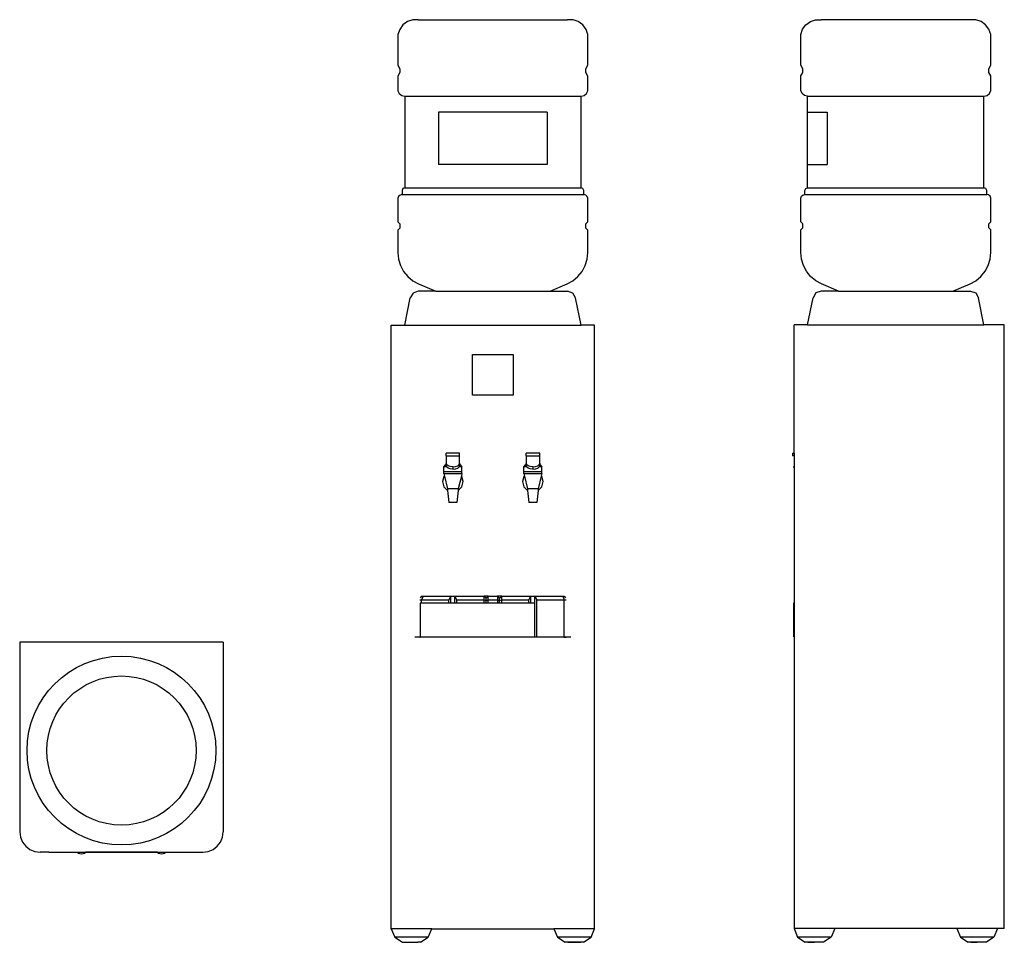
# Model space of a CAD drawing. Units: metres. Extents: x 0.73 to 2.16, y 0.03 to 1.37.
import ezdxf

# ---------------------------------------------------------------- set-up
doc = ezdxf.new("R2010")
doc.units = ezdxf.units.M
doc.layers.add('Edges', color=7, linetype='Continuous')

# ---------------------------------------------------------------- blocks, each defined once
blk = doc.blocks.new('wt')
at = {"layer": 'Edges'}
for p, q in [((0.5856, 1.3641), (0.5809, 1.3576)), ((0.5921, 1.3688), (0.5856, 1.3641)), ((0.5997, 1.3713), (0.5921, 1.3688)), ((0.6078, 1.3715), (0.5997, 1.3713)), ((0.6078, 1.3715), (0.8244, 1.3715)), ((0.8324, 1.3713), (0.8244, 1.3715)), ((0.84, 1.3688), (0.8324, 1.3713)), ((0.8465, 1.3641), (0.84, 1.3688)), ((0.8513, 1.3576), (0.8465, 1.3641)), ((0.5783, 1.35), (0.5782, 1.3419)), ((0.5809, 1.3576), (0.5783, 1.35)), ((0.8538, 1.35), (0.8513, 1.3576)), ((0.8539, 1.3419), (0.8538, 1.35)), ((0.5782, 1.3419), (0.5782, 1.3055)), ((0.8539, 1.3055), (0.8539, 1.3419)), ((0.5782, 1.3055), (0.5812, 1.3004)), ((0.851, 1.3004), (0.8539, 1.3055)), ((0.5812, 1.2949), (0.5782, 1.2897)), ((0.5782, 1.2897), (0.5782, 1.273)), ((0.5812, 1.3004), (0.5812, 1.2949)), ((0.851, 1.2949), (0.851, 1.3004)), ((0.8539, 1.2897), (0.851, 1.2949)), ((0.8539, 1.273), (0.8539, 1.2897)), ((0.5782, 1.273), (0.5782, 1.2685)), ((0.854, 1.2685), (0.8539, 1.273)), ((0.5782, 1.2685), (0.5801, 1.2644)), ((0.5801, 1.2644), (0.5837, 1.2615)), ((0.5837, 1.2615), (0.5881, 1.2605)), ((0.5881, 1.2605), (0.5881, 1.1276)), ((0.5881, 1.2605), (0.8441, 1.2605)), ((0.8441, 1.2605), (0.8485, 1.2615)), ((0.8441, 1.1276), (0.8441, 1.2605)), ((0.8485, 1.2615), (0.852, 1.2644)), ((0.852, 1.2644), (0.854, 1.2685)), ((0.6373, 1.2372), (0.6373, 1.1612)), ((0.7948, 1.2372), (0.6373, 1.2372)), ((0.7948, 1.2372), (0.7948, 1.1612)), ((0.7948, 1.1612), (0.6373, 1.1612)), ((0.5792, 1.1151), (0.5781, 1.1125)), ((0.5814, 1.1171), (0.5792, 1.1151)), ((0.5842, 1.1179), (0.5814, 1.1171)), ((0.5853, 1.1265), (0.5842, 1.1237)), ((0.5842, 1.1237), (0.5842, 1.1179)), ((0.5842, 1.1179), (0.848, 1.1179)), ((0.5881, 1.1276), (0.5853, 1.1265)), ((0.5881, 1.1276), (0.8441, 1.1276)), ((0.8468, 1.1265), (0.8441, 1.1276)), ((0.848, 1.1237), (0.8468, 1.1265)), ((0.848, 1.1179), (0.848, 1.1237)), ((0.8508, 1.1171), (0.848, 1.1179)), ((0.8529, 1.1151), (0.8508, 1.1171)), ((0.854, 1.1125), (0.8529, 1.1151)), ((0.5781, 1.1125), (0.5782, 1.1096)), ((0.5782, 1.1096), (0.5782, 1.0781)), ((0.8539, 1.1096), (0.854, 1.1125)), ((0.8539, 1.0781), (0.8539, 1.1096)), ((0.5782, 1.0781), (0.5812, 1.0751)), ((0.5812, 1.0751), (0.5812, 1.0692)), ((0.851, 1.0751), (0.8539, 1.0781)), ((0.851, 1.0692), (0.851, 1.0751)), ((0.5812, 1.0692), (0.5782, 1.0662)), ((0.5782, 1.0662), (0.5782, 1.0335)), ((0.8539, 1.0662), (0.851, 1.0692)), ((0.8539, 1.0335), (0.8539, 1.0662)), ((0.5782, 1.0335), (0.5792, 1.0239)), ((0.853, 1.0239), (0.8539, 1.0335)), ((0.5792, 1.0239), (0.5819, 1.0147)), ((0.5819, 1.0147), (0.5865, 1.0062)), ((0.8457, 1.0062), (0.8502, 1.0147)), ((0.8502, 1.0147), (0.853, 1.0239)), ((0.5865, 1.0062), (0.5925, 0.9988)), ((0.8396, 0.9988), (0.8457, 1.0062)), ((0.5925, 0.9988), (0.5999, 0.9927)), ((0.5999, 0.9927), (0.6083, 0.9881)), ((0.6083, 0.9881), (0.6331, 0.9776)), ((0.799, 0.9776), (0.8238, 0.9881)), ((0.8238, 0.9881), (0.8323, 0.9927)), ((0.8323, 0.9927), (0.8396, 0.9988)), ((0.6002, 0.9749), (0.596, 0.968)), ((0.6078, 0.9776), (0.6002, 0.9749)), ((0.6331, 0.9776), (0.6078, 0.9776)), ((0.6331, 0.9776), (0.799, 0.9776)), ((0.799, 0.9776), (0.8244, 0.9776)), ((0.832, 0.9749), (0.8244, 0.9776)), ((0.8362, 0.968), (0.832, 0.9749)), ((0.5881, 0.9284), (0.596, 0.968)), ((0.8441, 0.9284), (0.8362, 0.968)), ((0.5684, 0.0522), (0.5684, 0.9284)), ((0.5684, 0.9284), (0.5881, 0.9284)), ((0.5881, 0.9284), (0.8441, 0.9284)), ((0.8638, 0.9284), (0.8441, 0.9284)), ((0.8638, 0.0522), (0.8638, 0.9284)), ((0.6865, 0.8268), (0.6865, 0.8858)), ((0.6865, 0.8858), (0.7456, 0.8858)), ((0.7456, 0.8858), (0.7456, 0.8268)), ((0.7456, 0.8268), (0.6865, 0.8268)), ((0.6481, 0.7386), (0.6481, 0.7425)), ((0.6678, 0.7425), (0.6481, 0.7425)), ((0.6481, 0.7386), (0.6481, 0.7278)), ((0.6481, 0.7386), (0.6678, 0.7386)), ((0.6678, 0.7386), (0.6678, 0.7425)), ((0.6678, 0.7278), (0.6678, 0.7386)), ((0.7643, 0.7386), (0.7643, 0.7425)), ((0.784, 0.7425), (0.7643, 0.7425)), ((0.7643, 0.7386), (0.7643, 0.7278)), ((0.7643, 0.7386), (0.784, 0.7386)), ((0.784, 0.7386), (0.784, 0.7425)), ((0.784, 0.7278), (0.784, 0.7386)), ((0.6449, 0.7228), (0.6478, 0.7258)), ((0.6449, 0.716), (0.6449, 0.7228)), ((0.6487, 0.7228), (0.6449, 0.7228)), ((0.6449, 0.713), (0.6449, 0.716)), ((0.6449, 0.716), (0.6711, 0.716)), ((0.6481, 0.7258), (0.6478, 0.7258)), ((0.6489, 0.7258), (0.6481, 0.7278)), ((0.6481, 0.7278), (0.6481, 0.7258)), ((0.6481, 0.7258), (0.6481, 0.7244)), ((0.6487, 0.7228), (0.6481, 0.7244)), ((0.6489, 0.7225), (0.6487, 0.7228)), ((0.651, 0.7242), (0.6489, 0.7258)), ((0.651, 0.7208), (0.6489, 0.7225)), ((0.6542, 0.7231), (0.651, 0.7242)), ((0.6542, 0.7197), (0.651, 0.7208)), ((0.658, 0.7227), (0.6542, 0.7231)), ((0.658, 0.7193), (0.6542, 0.7197)), ((0.658, 0.7227), (0.6618, 0.7231)), ((0.658, 0.7227), (0.658, 0.7193)), ((0.658, 0.7193), (0.6618, 0.7197)), ((0.6618, 0.7231), (0.665, 0.7242)), ((0.6618, 0.7197), (0.665, 0.7208)), ((0.665, 0.7242), (0.6671, 0.7258)), ((0.665, 0.7208), (0.6671, 0.7225)), ((0.6671, 0.7258), (0.6678, 0.7278)), ((0.6671, 0.7225), (0.6672, 0.7228)), ((0.6672, 0.7228), (0.6678, 0.7244)), ((0.6711, 0.7228), (0.6672, 0.7228)), ((0.6678, 0.7278), (0.6678, 0.7258)), ((0.6682, 0.7258), (0.6678, 0.7258)), ((0.6678, 0.7258), (0.6678, 0.7244)), ((0.6682, 0.7258), (0.6711, 0.7228)), ((0.6711, 0.716), (0.6711, 0.7228)), ((0.6711, 0.713), (0.6711, 0.716)), ((0.761, 0.7228), (0.764, 0.7258)), ((0.761, 0.716), (0.761, 0.7228)), ((0.7649, 0.7228), (0.761, 0.7228)), ((0.761, 0.713), (0.761, 0.716)), ((0.761, 0.716), (0.7873, 0.716)), ((0.7643, 0.7258), (0.764, 0.7258)), ((0.7651, 0.7258), (0.7643, 0.7278)), ((0.7643, 0.7278), (0.7643, 0.7258)), ((0.7643, 0.7258), (0.7643, 0.7244)), ((0.7649, 0.7228), (0.7643, 0.7244)), ((0.7651, 0.7225), (0.7649, 0.7228)), ((0.7672, 0.7242), (0.7651, 0.7258)), ((0.7672, 0.7208), (0.7651, 0.7225)), ((0.7704, 0.7231), (0.7672, 0.7242)), ((0.7704, 0.7197), (0.7672, 0.7208)), ((0.7742, 0.7227), (0.7704, 0.7231)), ((0.7742, 0.7193), (0.7704, 0.7197)), ((0.7742, 0.7227), (0.7779, 0.7231)), ((0.7742, 0.7227), (0.7742, 0.7193)), ((0.7742, 0.7193), (0.7779, 0.7197)), ((0.7779, 0.7231), (0.7811, 0.7242)), ((0.7779, 0.7197), (0.7811, 0.7208)), ((0.7811, 0.7242), (0.7833, 0.7258)), ((0.7811, 0.7208), (0.7833, 0.7225)), ((0.7833, 0.7258), (0.784, 0.7278)), ((0.7833, 0.7225), (0.7834, 0.7228)), ((0.7834, 0.7228), (0.784, 0.7244)), ((0.7873, 0.7228), (0.7834, 0.7228)), ((0.784, 0.7278), (0.784, 0.7258)), ((0.7843, 0.7258), (0.784, 0.7258)), ((0.784, 0.7258), (0.784, 0.7244)), ((0.7843, 0.7258), (0.7873, 0.7228)), ((0.7873, 0.716), (0.7873, 0.7228)), ((0.7873, 0.713), (0.7873, 0.716)), ((0.6451, 0.7087), (0.643, 0.7012)), ((0.643, 0.7012), (0.6451, 0.6937)), ((0.6449, 0.713), (0.6457, 0.7093)), ((0.6449, 0.713), (0.6711, 0.713)), ((0.6457, 0.7093), (0.6451, 0.7087)), ((0.6457, 0.7093), (0.6501, 0.6905)), ((0.6703, 0.7093), (0.6659, 0.6905)), ((0.6711, 0.713), (0.6703, 0.7093)), ((0.6709, 0.7087), (0.6703, 0.7093)), ((0.6729, 0.7012), (0.6709, 0.7087)), ((0.6709, 0.6937), (0.6729, 0.7012)), ((0.7612, 0.7087), (0.7592, 0.7012)), ((0.7592, 0.7012), (0.7612, 0.6937)), ((0.761, 0.713), (0.7619, 0.7093)), ((0.761, 0.713), (0.7873, 0.713)), ((0.7619, 0.7093), (0.7612, 0.7087)), ((0.7619, 0.7093), (0.7663, 0.6905)), ((0.7864, 0.7093), (0.782, 0.6905)), ((0.7873, 0.713), (0.7864, 0.7093)), ((0.7871, 0.7087), (0.7864, 0.7093)), ((0.7891, 0.7012), (0.7871, 0.7087)), ((0.7871, 0.6937), (0.7891, 0.7012)), ((0.6451, 0.6937), (0.6503, 0.6885)), ((0.6501, 0.6905), (0.6503, 0.6885)), ((0.6659, 0.6905), (0.6501, 0.6905)), ((0.6503, 0.6885), (0.6521, 0.6708)), ((0.6657, 0.6885), (0.6639, 0.6708)), ((0.6657, 0.6885), (0.6709, 0.6937)), ((0.6659, 0.6905), (0.6657, 0.6885)), ((0.7612, 0.6937), (0.7665, 0.6885)), ((0.7663, 0.6905), (0.7665, 0.6885)), ((0.782, 0.6905), (0.7663, 0.6905)), ((0.7665, 0.6885), (0.7683, 0.6708)), ((0.7818, 0.6885), (0.7801, 0.6708)), ((0.7818, 0.6885), (0.7871, 0.6937)), ((0.782, 0.6905), (0.7818, 0.6885)), ((0.6639, 0.6708), (0.6521, 0.6708)), ((0.7801, 0.6708), (0.7683, 0.6708)), ((0.6099, 0.5298), (0.6127, 0.5298)), ((0.6127, 0.5347), (0.6104, 0.5324)), ((0.6127, 0.5347), (0.6147, 0.5347)), ((0.6147, 0.5347), (0.6127, 0.5298)), ((0.6127, 0.5249), (0.6127, 0.5298)), ((0.6127, 0.5298), (0.6521, 0.5298)), ((0.6147, 0.5347), (0.655, 0.5347)), ((0.655, 0.5347), (0.6521, 0.5298)), ((0.6521, 0.5249), (0.6521, 0.5298)), ((0.655, 0.5249), (0.655, 0.5347)), ((0.655, 0.5347), (0.6609, 0.5347)), ((0.6609, 0.5249), (0.6609, 0.5347)), ((0.6609, 0.5347), (0.7033, 0.5347)), ((0.6639, 0.5298), (0.6609, 0.5347)), ((0.6639, 0.5249), (0.6639, 0.5298)), ((0.6639, 0.5298), (0.7033, 0.5298)), ((0.7033, 0.5298), (0.7033, 0.5347)), ((0.7033, 0.5347), (0.7062, 0.5318)), ((0.7092, 0.5347), (0.7033, 0.5347)), ((0.7033, 0.5249), (0.7033, 0.5298)), ((0.7033, 0.5298), (0.7062, 0.5286)), ((0.7062, 0.5318), (0.7092, 0.5347)), ((0.7062, 0.5286), (0.7062, 0.5318)), ((0.7062, 0.5286), (0.7092, 0.5298)), ((0.7092, 0.5298), (0.7092, 0.5347)), ((0.7092, 0.5347), (0.723, 0.5347)), ((0.7092, 0.5249), (0.7092, 0.5298)), ((0.7092, 0.5298), (0.723, 0.5298)), ((0.723, 0.5347), (0.723, 0.5298)), ((0.723, 0.5347), (0.7259, 0.5318)), ((0.7289, 0.5347), (0.723, 0.5347)), ((0.723, 0.5298), (0.723, 0.5249)), ((0.723, 0.5298), (0.7259, 0.5286)), ((0.7259, 0.5318), (0.7289, 0.5347)), ((0.7259, 0.5286), (0.7259, 0.5318)), ((0.7259, 0.5286), (0.7289, 0.5298)), ((0.7289, 0.5298), (0.7289, 0.5347)), ((0.7289, 0.5347), (0.7712, 0.5347)), ((0.7289, 0.5249), (0.7289, 0.5298)), ((0.7289, 0.5298), (0.7683, 0.5298)), ((0.7683, 0.5298), (0.7712, 0.5347)), ((0.7683, 0.5249), (0.7683, 0.5298)), ((0.7712, 0.5249), (0.7712, 0.5347)), ((0.7712, 0.5347), (0.7771, 0.5347)), ((0.7771, 0.5347), (0.8174, 0.5347)), ((0.7771, 0.5347), (0.7801, 0.5298)), ((0.7771, 0.5249), (0.7771, 0.5347)), ((0.7801, 0.4756), (0.7801, 0.5298)), ((0.7801, 0.5298), (0.8195, 0.5298)), ((0.8174, 0.5347), (0.8195, 0.5298)), ((0.8174, 0.5347), (0.8195, 0.5347)), ((0.8195, 0.5347), (0.8217, 0.5324)), ((0.8195, 0.4756), (0.8195, 0.5298)), ((0.8195, 0.5298), (0.8223, 0.5298)), ((0.6107, 0.5249), (0.6107, 0.4756)), ((0.6127, 0.5249), (0.6107, 0.5249)), ((0.6521, 0.5249), (0.6127, 0.5249)), ((0.655, 0.5249), (0.6521, 0.5249)), ((0.6609, 0.5249), (0.655, 0.5249)), ((0.6639, 0.5249), (0.6609, 0.5249)), ((0.7033, 0.5249), (0.6639, 0.5249)), ((0.7062, 0.5249), (0.7033, 0.5249)), ((0.7062, 0.5249), (0.7062, 0.5286)), ((0.7092, 0.5249), (0.7062, 0.5249)), ((0.723, 0.5249), (0.7092, 0.5249)), ((0.7259, 0.5249), (0.723, 0.5249)), ((0.7259, 0.5249), (0.7259, 0.5286)), ((0.7289, 0.5249), (0.7259, 0.5249)), ((0.7683, 0.5249), (0.7289, 0.5249)), ((0.7712, 0.5249), (0.7683, 0.5249)), ((0.7771, 0.5249), (0.7712, 0.5249)), ((0.7771, 0.4756), (0.7771, 0.5249)), ((0.8293, 0.4755), (0.6029, 0.4755)), ((0.6099, 0.4756), (0.6107, 0.4756)), ((0.7771, 0.4756), (0.6107, 0.4756)), ((0.7801, 0.4756), (0.7771, 0.4756)), ((0.8195, 0.4756), (0.7801, 0.4756)), ((0.8195, 0.4756), (0.8223, 0.4756)), ((0.5684, 0.0522), (0.5736, 0.04)), ((0.6275, 0.0522), (0.5684, 0.0522)), ((0.6222, 0.04), (0.6275, 0.0522)), ((0.6275, 0.0522), (0.8047, 0.0522)), ((0.8047, 0.0522), (0.8099, 0.04)), ((0.8638, 0.0522), (0.8047, 0.0522)), ((0.8585, 0.04), (0.8638, 0.0522)), ((0.5736, 0.04), (0.5847, 0.0327)), ((0.6222, 0.04), (0.5736, 0.04)), ((0.5847, 0.0327), (0.5886, 0.0327)), ((0.5886, 0.0327), (0.5979, 0.0325)), ((0.5886, 0.0327), (0.6073, 0.0327)), ((0.5979, 0.0325), (0.6073, 0.0327)), ((0.6112, 0.0327), (0.6073, 0.0327)), ((0.6112, 0.0327), (0.6222, 0.04)), ((0.8099, 0.04), (0.821, 0.0327)), ((0.8585, 0.04), (0.8099, 0.04)), ((0.8248, 0.0327), (0.821, 0.0327)), ((0.8248, 0.0327), (0.8342, 0.0325)), ((0.8436, 0.0327), (0.8248, 0.0327)), ((0.8342, 0.0325), (0.8436, 0.0327)), ((0.8475, 0.0327), (0.8436, 0.0327)), ((0.8475, 0.0327), (0.8585, 0.04))]:
    blk.add_line(p, q, dxfattribs=at)
blk = doc.blocks.new('Water_dispenser plan')
for p, q in [((-0.1776, 0.1466), (0.098, 0.1466)), ((-0.1776, 0.1466), (-0.1776, -0.1488)), ((0.1057, 0.1456), (0.098, 0.1466)), ((0.1128, 0.1426), (0.1057, 0.1456)), ((0.1189, 0.1379), (0.1128, 0.1426)), ((0.1236, 0.1318), (0.1189, 0.1379)), ((0.1266, 0.1247), (0.1236, 0.1318)), ((0.1276, 0.1171), (0.1266, 0.1247)), ((0.1276, 0.063), (0.1276, 0.1171)), ((0.1286, 0.0619), (0.1276, 0.063)), ((0.1276, 0.051), (0.1276, 0.063)), ((0.1299, 0.057), (0.1286, 0.0619)), ((0.1276, 0.051), (0.1277, 0.0511)), ((0.1276, 0.051), (0.1276, -0.0532)), ((0.1277, 0.0511), (0.1286, 0.0521)), ((0.1277, 0.0511), (0.1277, -0.0533)), ((0.1286, 0.0521), (0.1299, 0.057)), ((0.1277, -0.0533), (0.1276, -0.0532)), ((0.1276, -0.0651), (0.1276, -0.0532)), ((0.1286, -0.0542), (0.1277, -0.0533)), ((0.1299, -0.0592), (0.1286, -0.0542)), ((0.1276, -0.0651), (0.1277, -0.065)), ((0.1276, -0.1064), (0.1276, -0.0651)), ((0.1277, -0.065), (0.1286, -0.0641)), ((0.1277, -0.065), (0.1277, -0.1064)), ((0.1286, -0.0641), (0.1299, -0.0592)), ((0.1277, -0.1064), (0.1276, -0.1064)), ((0.1276, -0.1064), (0.1276, -0.1192)), ((0.1236, -0.134), (0.1266, -0.1269)), ((0.1266, -0.1269), (0.1276, -0.1192)), ((0.1128, -0.1448), (0.1189, -0.1401)), ((0.1189, -0.1401), (0.1236, -0.134)), ((-0.1776, -0.1488), (0.098, -0.1488)), ((0.098, -0.1488), (0.1057, -0.1478)), ((0.1057, -0.1478), (0.1128, -0.1448))]:
    blk.add_line(p, q)
at = {"layer": 'Edges'}
for radius in [0.137, 0.1083]:
    blk.add_circle((-0.0201, -0.0011), radius, dxfattribs=at)
blk = doc.blocks.new('Water_dispenser lat')
for p, q in [((-0.1389, 0.6556), (-0.1342, 0.6621)), ((-0.1342, 0.6621), (-0.1277, 0.6668)), ((-0.1277, 0.6668), (-0.1201, 0.6694)), ((-0.1201, 0.6694), (-0.112, 0.6695)), ((0.1046, 0.6695), (-0.112, 0.6695)), ((0.1126, 0.6694), (0.1046, 0.6695)), ((0.1202, 0.6668), (0.1126, 0.6694)), ((0.1267, 0.6621), (0.1202, 0.6668)), ((0.1314, 0.6556), (0.1267, 0.6621)), ((-0.1416, 0.6399), (-0.1415, 0.648)), ((-0.1415, 0.648), (-0.1389, 0.6556)), ((0.134, 0.648), (0.1314, 0.6556)), ((0.1341, 0.6399), (0.134, 0.648)), ((-0.1416, 0.6035), (-0.1416, 0.6399)), ((0.1341, 0.6035), (0.1341, 0.6399)), ((-0.1386, 0.5984), (-0.1416, 0.6035)), ((0.1311, 0.5984), (0.1341, 0.6035)), ((-0.1416, 0.5878), (-0.1386, 0.5929)), ((-0.1416, 0.571), (-0.1416, 0.5878)), ((-0.1386, 0.5929), (-0.1386, 0.5984)), ((0.1311, 0.5929), (0.1311, 0.5984)), ((0.1341, 0.5878), (0.1311, 0.5929)), ((0.1341, 0.571), (0.1341, 0.5878)), ((-0.1416, 0.5665), (-0.1416, 0.571)), ((-0.1397, 0.5624), (-0.1416, 0.5665)), ((-0.1361, 0.5596), (-0.1397, 0.5624)), ((-0.1317, 0.5586), (-0.1361, 0.5596)), ((-0.1317, 0.5352), (-0.1317, 0.5586)), ((-0.1317, 0.5586), (0.1242, 0.5586)), ((0.1242, 0.5586), (0.1287, 0.5596)), ((0.1242, 0.4256), (0.1242, 0.5586)), ((0.1287, 0.5596), (0.1322, 0.5624)), ((0.1322, 0.5624), (0.1341, 0.5665)), ((0.1341, 0.5665), (0.1341, 0.571)), ((-0.1317, 0.4592), (-0.1317, 0.5352)), ((-0.1317, 0.5352), (-0.1033, 0.5352)), ((-0.1033, 0.5352), (-0.1033, 0.4592)), ((-0.1317, 0.4256), (-0.1317, 0.4592)), ((-0.1317, 0.4592), (-0.1033, 0.4592)), ((-0.1406, 0.4132), (-0.1384, 0.4151)), ((-0.1384, 0.4151), (-0.1357, 0.4159)), ((-0.1357, 0.4217), (-0.1345, 0.4245)), ((-0.1357, 0.4159), (-0.1357, 0.4217)), ((-0.1357, 0.4159), (0.1282, 0.4159)), ((-0.1345, 0.4245), (-0.1317, 0.4256)), ((-0.1317, 0.4256), (0.1242, 0.4256)), ((0.127, 0.4245), (0.1242, 0.4256)), ((0.1282, 0.4217), (0.127, 0.4245)), ((0.1282, 0.4159), (0.1282, 0.4217)), ((0.131, 0.4151), (0.1282, 0.4159)), ((0.1331, 0.4132), (0.131, 0.4151)), ((-0.1417, 0.4105), (-0.1406, 0.4132)), ((-0.1416, 0.4076), (-0.1417, 0.4105)), ((-0.1416, 0.3761), (-0.1416, 0.4076)), ((0.1342, 0.4105), (0.1331, 0.4132)), ((0.1341, 0.4076), (0.1342, 0.4105)), ((0.1341, 0.3761), (0.1341, 0.4076)), ((-0.1386, 0.3731), (-0.1416, 0.3761)), ((-0.1386, 0.3672), (-0.1386, 0.3731)), ((0.1311, 0.3731), (0.1341, 0.3761)), ((0.1311, 0.3672), (0.1311, 0.3731)), ((-0.1416, 0.3643), (-0.1386, 0.3672)), ((-0.1416, 0.3315), (-0.1416, 0.3643)), ((0.1341, 0.3643), (0.1311, 0.3672)), ((0.1341, 0.3315), (0.1341, 0.3643)), ((-0.1406, 0.3219), (-0.1416, 0.3315)), ((0.1332, 0.3219), (0.1341, 0.3315)), ((-0.1379, 0.3127), (-0.1406, 0.3219)), ((0.1304, 0.3127), (0.1332, 0.3219)), ((-0.1334, 0.3043), (-0.1379, 0.3127)), ((-0.1273, 0.2968), (-0.1334, 0.3043)), ((0.1198, 0.2968), (0.1259, 0.3043)), ((0.1259, 0.3043), (0.1304, 0.3127)), ((-0.1199, 0.2907), (-0.1273, 0.2968)), ((-0.1115, 0.2861), (-0.1199, 0.2907)), ((-0.0867, 0.2757), (-0.1115, 0.2861)), ((0.0792, 0.2757), (0.104, 0.2861)), ((0.104, 0.2861), (0.1124, 0.2907)), ((0.1124, 0.2907), (0.1198, 0.2968)), ((-0.1197, 0.2729), (-0.1238, 0.266)), ((-0.112, 0.2757), (-0.1197, 0.2729)), ((-0.0867, 0.2757), (-0.112, 0.2757)), ((-0.0867, 0.2757), (0.0792, 0.2757)), ((0.0792, 0.2757), (0.1046, 0.2757)), ((0.1046, 0.2757), (0.1122, 0.2729)), ((0.1122, 0.2729), (0.1163, 0.266)), ((-0.1317, 0.2264), (-0.1238, 0.266)), ((0.1242, 0.2264), (0.1163, 0.266)), ((-0.1317, 0.2264), (-0.1514, 0.2264)), ((-0.1514, 0.0405), (-0.1514, 0.2264)), ((-0.1317, 0.2264), (0.1242, 0.2264)), ((0.1538, 0.2264), (0.1242, 0.2264)), ((0.1538, -0.6498), (0.1538, 0.2264)), ((-0.1538, 0.0405), (-0.1538, 0.0366)), ((-0.1538, 0.0405), (-0.1514, 0.0405)), ((-0.1514, 0.0366), (-0.1538, 0.0366)), ((-0.1514, 0.0405), (-0.1514, 0.0366)), ((-0.1514, 0.0366), (-0.1514, 0.0213)), ((-0.1514, 0.0213), (-0.1524, 0.0207)), ((-0.1524, 0.0207), (-0.1514, 0.0192)), ((-0.1514, 0.0213), (-0.1514, 0.0192)), ((-0.1514, 0.0192), (-0.1514, -0.1771)), ((-0.1515, -0.2263), (-0.1515, -0.1771)), ((-0.1515, -0.1771), (-0.1514, -0.1771)), ((-0.1514, -0.1771), (-0.1514, -0.2263)), ((-0.1515, -0.2263), (-0.1514, -0.2263)), ((-0.1514, -0.2263), (-0.1514, -0.6498)), ((-0.1514, -0.6498), (-0.1462, -0.662)), ((-0.0924, -0.6498), (-0.1514, -0.6498)), ((-0.0924, -0.6498), (-0.0976, -0.662)), ((0.0849, -0.6498), (-0.0924, -0.6498)), ((0.0849, -0.6498), (0.0901, -0.662)), ((0.1439, -0.6498), (0.0849, -0.6498)), ((0.1439, -0.6498), (0.1387, -0.662)), ((0.1538, -0.6498), (0.1439, -0.6498)), ((-0.1462, -0.662), (-0.1351, -0.6693)), ((-0.0976, -0.662), (-0.1462, -0.662)), ((-0.1313, -0.6693), (-0.1351, -0.6693)), ((-0.1313, -0.6693), (-0.1219, -0.6695)), ((-0.1125, -0.6693), (-0.1313, -0.6693)), ((-0.1125, -0.6693), (-0.1219, -0.6695)), ((-0.1086, -0.6693), (-0.1125, -0.6693)), ((-0.0976, -0.662), (-0.1086, -0.6693)), ((0.0901, -0.662), (0.1011, -0.6693)), ((0.1387, -0.662), (0.0901, -0.662)), ((0.105, -0.6693), (0.1011, -0.6693)), ((0.105, -0.6693), (0.1144, -0.6695)), ((0.1238, -0.6693), (0.105, -0.6693)), ((0.1238, -0.6693), (0.1144, -0.6695)), ((0.1277, -0.6693), (0.1238, -0.6693)), ((0.1387, -0.662), (0.1277, -0.6693))]:
    blk.add_line(p, q)

msp = doc.modelspace()

# ---------------------------------------------------------------- block references
at = {"layer": 'Edges'}
for name, p in [('wt', (0.7054, 0)), ('Water_dispenser lat', (2.01, 0.7021))]:
    msp.add_blockref(name, p, dxfattribs=at)
at = {"layer": 'Edges', "rotation": 270}
msp.add_blockref('Water_dispenser plan', (0.8835, 0.2907), dxfattribs=at)

doc.saveas('drawing.dxf')
